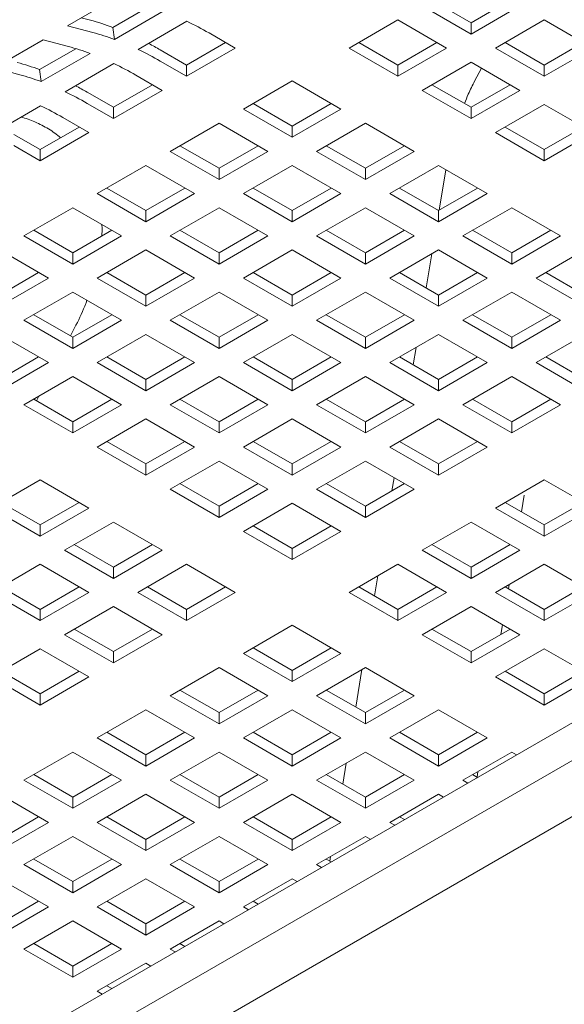
# Model space of a CAD drawing. Units: inches. Extents: x 0.1 to 8.5, y 0.3 to 10.8.
# Drawn here: x 6.5 to 6.7, y 5.7 to 6 of the extents above; entities that cross this region are included whole.
import ezdxf

# ---------------------------------------------------------------- set-up
doc = ezdxf.new("R2010")
doc.units = ezdxf.units.IN
doc.header["$MEASUREMENT"] = 0

msp = doc.modelspace()

# ---------------------------------------------------------------- linework, layer by layer
at = {"color": 7, "linetype": 'Continuous', "lineweight": 0}
for p, q in [((6.542459602972853, 5.960951213151467), (6.529201349365399, 5.953297386260171)), ((6.541493689297507, 5.952846297796418), (6.551347661888317, 5.95853487508832)), ((6.625628661536702, 5.95867659217055), (6.638886915144155, 5.951022765279253)), ((6.628270130226729, 5.96020150824568), (6.638886915144155, 5.954072568770996)), ((6.638886915144155, 5.954072568770996), (6.649503700061581, 5.96020150824568)), ((6.638886915144155, 5.951022765279253), (6.652145168751608, 5.95867659217055)), ((6.541958507641566, 5.949575776141502), (6.555216761249021, 5.957229603032799)), ((6.529201349365399, 5.953297386260171), (6.536101879472652, 5.951448935305007)), ((6.532937194578339, 5.955454026340222), (6.535418341385705, 5.954789434950139)), ((6.561666411340067, 5.954486829361691), (6.548408157732613, 5.946833002470393)), ((6.618999534732975, 5.954849678724902), (6.605741291496302, 5.947195857820529)), ((6.632257788340429, 5.947195851833605), (6.618999534732975, 5.954849678724902)), ((6.638886915144155, 5.951022765279253), (6.638886915144155, 5.954072568770996)), ((6.658774295555335, 5.954849678724902), (6.645516041947881, 5.947195851833605)), ((6.672032538792009, 5.947195857820529), (6.658774295555335, 5.954849678724902)), ((6.541958507641566, 5.949575776141502), (6.541493689297507, 5.952846297796418)), ((6.57480535949839, 5.947195857820529), (6.567661406451115, 5.951319974130437)), ((6.522572222561672, 5.949470472814522), (6.50931396895422, 5.941816645923225)), ((6.529472752668926, 5.947622021859359), (6.522572222561672, 5.949470472814522)), ((6.561547105890936, 5.942591834420973), (6.572163890808363, 5.948720773895659)), ((6.608382760186328, 5.948720773895659), (6.618999545103754, 5.942591834420973)), ((6.618999545103754, 5.942591834420973), (6.629616319650401, 5.948720767908735)), ((6.648157510637909, 5.948720767908735), (6.658774285184556, 5.942591834420973)), ((6.658774285184556, 5.942591834420973), (6.669391070101982, 5.948720773895659)), ((6.521606308886327, 5.941365557459473), (6.531460281477136, 5.947054134751375)), ((6.522071127230386, 5.938095035804557), (6.535329380837839, 5.945748862695854)), ((6.554403152843661, 5.946715950730881), (6.561547105890936, 5.942591834420973)), ((6.561547105890936, 5.939542030929232), (6.57480535949839, 5.947195857820529)), ((6.605741291496302, 5.947195857820529), (6.618999545103754, 5.939542030929232)), ((6.618999545103754, 5.939542030929232), (6.632257788340429, 5.947195851833605)), ((6.645516041947881, 5.947195851833605), (6.658774285184556, 5.939542030929232)), ((6.658774285184556, 5.939542030929232), (6.672032538792009, 5.947195857820529)), ((6.541779030928886, 5.943006089024745), (6.528520777321434, 5.935352262133449)), ((6.554403152843661, 5.94366614723914), (6.561547105890936, 5.939542030929232)), ((6.561547105890936, 5.939542030929232), (6.561547105890936, 5.942591834420973)), ((6.618999545103754, 5.939542030929232), (6.618999545103754, 5.942591834420973)), ((6.638886915144155, 5.943368938387956), (6.625628671907481, 5.935715117483584)), ((6.652145158380829, 5.935715117483584), (6.638886915144155, 5.943368938387956)), ((6.658774285184556, 5.939542030929232), (6.658774285184556, 5.942591834420973)), ((6.50931396895422, 5.941816645923225), (6.516214499061472, 5.939968194968062)), ((6.522071127230386, 5.938095035804557), (6.521606308886327, 5.941365557459473)), ((6.554917979087209, 5.935715117483584), (6.547774026039934, 5.939839233793492)), ((6.641711884409369, 5.941738179198617), (6.639872605896302, 5.938243661469988)), ((6.541659725479755, 5.931111094084028), (6.552276510397182, 5.937240033558713)), ((6.590273325497345, 5.938266391118375), (6.577015071889892, 5.930612564227078)), ((6.603531579104799, 5.930612564227078), (6.590273325497345, 5.938266391118375)), ((6.628270140597509, 5.937240033558713), (6.638886915144155, 5.931111100070951)), ((6.638886915144155, 5.931111100070951), (6.649503689690802, 5.937240033558713)), ((6.534515772432481, 5.935235210393937), (6.541659725479755, 5.931111094084028)), ((6.541659725479755, 5.928061290592288), (6.554917979087209, 5.935715117483584)), ((6.625628671907481, 5.935715117483584), (6.638886915144155, 5.928061296579211)), ((6.638886915144155, 5.928061296579211), (6.652145158380829, 5.935715117483584)), ((6.521891655703096, 5.931525351681262), (6.508633402095643, 5.923871524789965)), ((6.534515772432481, 5.932185406902194), (6.541659725479755, 5.928061290592288)), ((6.579656540579919, 5.932137480302208), (6.590273325497345, 5.926008540827523)), ((6.590273325497345, 5.926008540827523), (6.600890110414772, 5.932137480302208)), ((6.658774285184556, 5.931888204037936), (6.645516041947881, 5.924234383133562)), ((6.67203253879201, 5.924234377146638), (6.658774285184556, 5.931888204037936)), ((6.541659725479755, 5.928061290592288), (6.541659725479755, 5.931111094084028)), ((6.577015071889892, 5.930612564227078), (6.590273325497345, 5.92295873733578)), ((6.590273325497345, 5.92295873733578), (6.603531579104799, 5.930612564227078)), ((6.638886915144155, 5.928061296579211), (6.638886915144155, 5.931111100070951)), ((6.535030603861419, 5.924234380140101), (6.527886650814144, 5.928358496450008)), ((6.570385945086166, 5.926785650781429), (6.557127691478712, 5.919131823890132)), ((6.583644198693618, 5.919131823890132), (6.570385945086166, 5.926785650781429)), ((6.610160705908526, 5.926785650781429), (6.596902452301072, 5.919131823890132)), ((6.623418949145199, 5.919131829877056), (6.610160705908526, 5.926785650781429)), ((6.514628397206691, 5.923754473050453), (6.521772350253966, 5.919630356740545)), ((6.521772350253966, 5.919630356740545), (6.532389129986002, 5.925759293221769)), ((6.521772350253966, 5.916580553248804), (6.535030603861419, 5.924234380140101)), ((6.590273325497345, 5.92295873733578), (6.590273325497345, 5.926008540827523)), ((6.645516041947881, 5.924234383133562), (6.658774295555335, 5.916580556242265)), ((6.648157521008688, 5.925759293221769), (6.658774295555335, 5.919630359734007)), ((6.658774295555335, 5.919630359734007), (6.669391070101982, 5.925759293221769)), ((6.658774295555335, 5.916580556242265), (6.67203253879201, 5.924234377146638)), ((6.514628397206691, 5.92070466955871), (6.521772350253966, 5.916580553248804)), ((6.521772350253966, 5.916580553248804), (6.521772350253966, 5.919630356740545)), ((6.557127691478712, 5.919131823890132), (6.570385945086166, 5.911477996998836)), ((6.559769160168739, 5.920656739965263), (6.570385945086166, 5.914527800490577)), ((6.570385945086166, 5.914527800490577), (6.581002730003592, 5.920656739965263)), ((6.570385945086166, 5.911477996998836), (6.583644198693618, 5.919131823890132)), ((6.596902452301072, 5.919131823890132), (6.610160695537745, 5.91147800298576)), ((6.5995439209911, 5.920656739965263), (6.610160695537745, 5.914527806477501)), ((6.610160695537745, 5.914527806477501), (6.620777480455173, 5.920656745952186)), ((6.610160695537745, 5.91147800298576), (6.623418949145199, 5.919131829877056)), ((6.658774295555335, 5.916580556242265), (6.658774295555335, 5.919630359734007)), ((6.550498569860374, 5.915304913437947), (6.53724031625292, 5.90765108654665)), ((6.563756823467828, 5.90765108654665), (6.550498569860374, 5.915304913437947)), ((6.570385945086166, 5.911477996998836), (6.570385945086166, 5.914527800490577)), ((6.590273325497345, 5.915304910444484), (6.577015071889893, 5.907651083553187)), ((6.60353156873402, 5.907651089540112), (6.590273325497345, 5.915304910444484)), ((6.610160695537745, 5.91147800298576), (6.610160695537745, 5.914527806477501)), ((6.630048075948926, 5.915304916431408), (6.616789822341472, 5.907651089540112)), ((6.64330632955638, 5.907651089540112), (6.630048075948926, 5.915304916431408)), ((6.632038850811171, 5.914155666666296), (6.630188869653501, 5.903128350730316)), ((6.53724031625292, 5.90765108654665), (6.550498569860374, 5.899997259655352)), ((6.539881784942948, 5.90917600262178), (6.550498569860374, 5.903047063147095)), ((6.550498569860374, 5.903047063147095), (6.561115349592411, 5.909175999628318)), ((6.550498569860374, 5.899997259655352), (6.563756823467828, 5.90765108654665)), ((6.577015071889893, 5.907651083553187), (6.590273315126566, 5.899997262648815)), ((6.579656540579919, 5.909175999628318), (6.590273315126566, 5.903047066140556)), ((6.590273315126566, 5.903047066140556), (6.600890100043992, 5.909176005615242)), ((6.590273315126566, 5.899997262648815), (6.60353156873402, 5.907651089540112)), ((6.616789822341472, 5.907651089540112), (6.630048075948926, 5.899997262648815)), ((6.61943130140228, 5.909175999628318), (6.630048075948926, 5.903047066140556)), ((6.630048075948926, 5.903047066140556), (6.640664860866353, 5.909176005615242)), ((6.630048075948926, 5.899997262648815), (6.64330632955638, 5.907651089540112)), ((6.530611189449194, 5.903824173101), (6.517352941027131, 5.896170349203167)), ((6.543869443056647, 5.896170346209704), (6.530611189449194, 5.903824173101)), ((6.550498569860374, 5.899997259655352), (6.550498569860374, 5.903047063147095)), ((6.570385950271555, 5.903824173101), (6.557127696664101, 5.896170346209704)), ((6.583644193508229, 5.896170352196628), (6.570385950271555, 5.903824173101)), ((6.590273315126566, 5.899997262648815), (6.590273315126566, 5.903047066140556)), ((6.610160695537747, 5.903824176094464), (6.596902441930293, 5.896170349203167)), ((6.623418949145199, 5.896170349203167), (6.610160695537747, 5.903824176094464)), ((6.630048075948926, 5.899997262648815), (6.630048075948926, 5.903047066140556)), ((6.649935456360107, 5.903824176094464), (6.636677202752653, 5.896170349203167)), ((6.663193709967561, 5.896170349203167), (6.649935456360107, 5.903824176094464)), ((6.519994409717158, 5.897695265278296), (6.530611194634584, 5.891566325803611)), ((6.530611194634584, 5.891566325803611), (6.541227974366621, 5.897695262284834)), ((6.559769165354128, 5.897695262284834), (6.570385939900775, 5.891566328797072)), ((6.570385939900775, 5.891566328797072), (6.581002719632813, 5.897695265278296)), ((6.5995439209911, 5.897695259291372), (6.610160695537747, 5.891566325803612)), ((6.610160695537747, 5.891566325803612), (6.620777480455173, 5.897695265278296)), ((6.63931868181346, 5.897695259291372), (6.649935456360107, 5.891566325803612)), ((6.649935456360107, 5.891566325803612), (6.660552241277533, 5.897695265278296)), ((6.517352941027131, 5.896170349203167), (6.530611194634584, 5.888516522311869)), ((6.530611194634584, 5.888516522311869), (6.543869443056647, 5.896170346209704)), ((6.557127696664101, 5.896170346209704), (6.570385939900775, 5.888516525305332)), ((6.570385939900775, 5.888516525305332), (6.583644193508229, 5.896170352196628)), ((6.596902441930293, 5.896170349203167), (6.610160695537747, 5.888516522311869)), ((6.610160695537747, 5.888516522311869), (6.623418949145199, 5.896170349203167)), ((6.636677202752653, 5.896170349203167), (6.649935456360107, 5.888516522311869)), ((6.649935456360107, 5.888516522311869), (6.663193709967561, 5.896170349203167)), ((6.523982067830858, 5.884689608866221), (6.510723814223404, 5.892343435757518)), ((6.530611194634584, 5.888516522311869), (6.530611194634584, 5.891566325803611)), ((6.550498569860374, 5.892343432764056), (6.537240321438311, 5.884689608866221)), ((6.563756813097048, 5.884689611859684), (6.550498569860374, 5.892343432764056)), ((6.570385939900775, 5.888516525305332), (6.570385939900775, 5.891566328797072)), ((6.590273320311955, 5.89234343875098), (6.577015066704502, 5.884689611859684)), ((6.603531573919409, 5.884689611859684), (6.590273320311955, 5.89234343875098)), ((6.610160695537747, 5.888516522311869), (6.610160695537747, 5.891566325803612)), ((6.630048075948926, 5.892343435757518), (6.616789822341472, 5.884689608866221)), ((6.64330632955638, 5.884689608866221), (6.630048075948926, 5.892343435757518)), ((6.649935456360107, 5.888516522311869), (6.649935456360107, 5.891566325803612)), ((6.669822836771288, 5.892343435757518), (6.656564583163834, 5.884689608866221)), ((6.628200625261494, 5.891276967520143), (6.626651998218989, 5.882046060758409)), ((6.510723814223404, 5.880085585466666), (6.52134059395544, 5.886214521947888)), ((6.539881790128338, 5.886214524941352), (6.550498564674985, 5.880085591453589)), ((6.550498564674985, 5.880085591453589), (6.561115344407021, 5.886214527934813)), ((6.579656545765308, 5.88621452194789), (6.590273320311955, 5.880085588460128)), ((6.590273320311955, 5.880085588460128), (6.600890100043992, 5.886214524941352)), ((6.61943130140228, 5.886214518954428), (6.630048075948926, 5.880085585466666)), ((6.630048075948926, 5.880085585466666), (6.640664860866353, 5.886214524941352)), ((6.659206057039251, 5.88621452194789), (6.669822836771288, 5.880085585466666)), ((6.510723814223404, 5.877035781974924), (6.523982067830858, 5.884689608866221)), ((6.537240321438311, 5.884689608866221), (6.550498564674985, 5.877035787961848)), ((6.550498564674985, 5.877035787961848), (6.563756813097048, 5.884689611859684)), ((6.577015066704502, 5.884689611859684), (6.590273320311955, 5.877035784968386)), ((6.590273320311955, 5.877035784968386), (6.603531573919409, 5.884689611859684)), ((6.616789822341472, 5.884689608866221), (6.630048075948926, 5.877035781974924)), ((6.630048075948926, 5.877035781974924), (6.64330632955638, 5.884689608866221)), ((6.656564583163834, 5.884689608866221), (6.669822831585897, 5.877035784968386)), ((6.530611194634584, 5.880862695420572), (6.517352941027131, 5.873208868529276)), ((6.543869437871258, 5.8732088745162), (6.530611194634584, 5.880862695420572)), ((6.570385939900775, 5.880862698414036), (6.557127691478712, 5.8732088745162)), ((6.583644193508229, 5.873208871522738), (6.570385939900775, 5.880862698414036)), ((6.610160700723136, 5.880862698414036), (6.596902447115682, 5.873208871522738)), ((6.62341895433059, 5.873208871522738), (6.610160700723136, 5.880862698414036)), ((6.649935456360107, 5.880862695420572), (6.636677202752653, 5.873208868529276)), ((6.663193704782171, 5.873208871522738), (6.649935456360107, 5.880862695420572)), ((6.550498564674985, 5.877035787961848), (6.550498564674985, 5.880085591453589)), ((6.590273320311955, 5.877035784968386), (6.590273320311955, 5.880085588460128)), ((6.630048075948926, 5.877035781974924), (6.630048075948926, 5.880085585466666)), ((6.517352941027131, 5.873208868529276), (6.530611184263805, 5.865555047624904)), ((6.519994409717158, 5.874733784604406), (6.530611184263805, 5.868604851116644)), ((6.530611184263805, 5.868604851116644), (6.541227963995841, 5.874733787597868)), ((6.530611184263805, 5.865555047624904), (6.543869437871258, 5.8732088745162)), ((6.557127691478712, 5.8732088745162), (6.570385945086166, 5.865555047624904)), ((6.559769170539519, 5.874733784604406), (6.570385945086166, 5.868604851116644)), ((6.570385945086166, 5.868604851116644), (6.581002724818202, 5.874733787597868)), ((6.570385945086166, 5.865555047624904), (6.583644193508229, 5.873208871522738)), ((6.596902447115682, 5.873208871522738), (6.610160700723136, 5.865555044631441)), ((6.599543926176489, 5.874733781610944), (6.610160700723136, 5.868604848123182)), ((6.610160700723136, 5.868604848123182), (6.620777480455173, 5.874733784604406)), ((6.610160700723136, 5.865555044631441), (6.62341895433059, 5.873208871522738)), ((6.636677202752653, 5.873208868529276), (6.649935451174717, 5.865555044631441)), ((6.63931867662807, 5.874733781610944), (6.649935456360107, 5.86860484512972)), ((6.649935451174717, 5.865555044631441), (6.663193704782171, 5.873208871522738)), ((6.649935456360107, 5.86860484512972), (6.660552241277533, 5.874733784604406)), ((6.523982058756426, 5.86172813492762), (6.510723815519751, 5.869381955831994)), ((6.530022321024314, 5.868944756609311), (6.530027133066073, 5.868953858663948)), ((6.530611184263805, 5.865555047624904), (6.530611184263805, 5.868604851116644)), ((6.550498564674985, 5.869381961070552), (6.537240311067531, 5.861728134179254)), ((6.563756818282439, 5.861728134179254), (6.550498564674985, 5.869381961070552)), ((6.570385945086166, 5.865555047624904), (6.570385945086166, 5.868604851116644)), ((6.590273320311955, 5.869381958077089), (6.577015071889893, 5.861728134179254)), ((6.603531573919409, 5.861728131185793), (6.590273320311955, 5.869381958077089)), ((6.610160700723136, 5.865555044631441), (6.610160700723136, 5.868604848123182)), ((6.630048081134317, 5.869381958077089), (6.616789827526863, 5.861728131185793)), ((6.64330632955638, 5.861728134179254), (6.630048081134317, 5.869381958077089)), ((6.649935451174717, 5.865555044631441), (6.649935456360107, 5.86860484512972)), ((6.669822831585897, 5.869381958077089), (6.656564577978444, 5.861728131185793)), ((6.317353705092745, 5.562308611320346), (6.843264362383204, 5.86591037142896)), ((6.623935413971934, 5.865853204678979), (6.623140016655647, 5.861112057386205)), ((6.510723806445319, 5.85712411227643), (6.521340584881008, 5.863253048009287)), ((6.539881790128338, 5.86325304426746), (6.550498564674985, 5.8571241107797)), ((6.550498564674985, 5.8571241107797), (6.561115344407021, 5.863253047260923)), ((6.579656550950699, 5.86325304426746), (6.590273325497345, 5.8571241107797)), ((6.590273325497345, 5.8571241107797), (6.600890105229382, 5.863253047260923)), ((6.61943130140228, 5.863253044267461), (6.630048081134317, 5.857124107786237)), ((6.630048081134317, 5.857124107786237), (6.640664860866353, 5.863253044267461)), ((6.65920605185386, 5.863253044267461), (6.669822831585898, 5.857124107786237)), ((6.510723806445319, 5.854074308784689), (6.523982058756426, 5.86172813492762)), ((6.537240311067531, 5.861728134179254), (6.550498564674985, 5.854074307287958)), ((6.550498564674985, 5.854074307287958), (6.563756818282439, 5.861728134179254)), ((6.577015071889893, 5.861728134179254), (6.590273325497345, 5.854074307287958)), ((6.590273325497345, 5.854074307287958), (6.603531573919409, 5.861728131185793)), ((6.616789827526863, 5.861728131185793), (6.630048075948926, 5.854074307287958)), ((6.630048075948926, 5.854074307287958), (6.64330632955638, 5.861728134179254)), ((6.656564577978444, 5.861728131185793), (6.669822831585898, 5.854074304294496)), ((6.530611185560153, 5.857901221481971), (6.517352933249046, 5.85024739533904)), ((6.543869439167605, 5.850247394590675), (6.530611185560153, 5.857901221481971)), ((6.550498564674985, 5.854074307287958), (6.550498564674985, 5.8571241107797)), ((6.570385945086166, 5.857901220733606), (6.557127691478712, 5.850247393842309)), ((6.583644198693619, 5.850247393842309), (6.570385945086166, 5.857901220733606)), ((6.590273325497345, 5.854074307287958), (6.590273325497345, 5.8571241107797)), ((6.610160700723136, 5.857901217740144), (6.596902452301072, 5.850247393842309)), ((6.623418949145199, 5.850247393842309), (6.610160700723136, 5.857901217740144)), ((6.630048075948926, 5.854074307287958), (6.630048081134317, 5.857124107786237)), ((6.649935456360107, 5.857901220733606), (6.636677202752653, 5.850247393842309)), ((6.663193709967561, 5.850247393842309), (6.649935456360107, 5.857901220733606)), ((6.317353705092745, 5.552101834079922), (6.843264362383204, 5.855703594188537)), ((6.519994412309853, 5.851772305427247), (6.5306111868565, 5.845643371939485)), ((6.52075320855205, 5.851334176025853), (6.521415610990064, 5.8525927025419)), ((6.5306111868565, 5.845643371939485), (6.541227965292189, 5.851772307672343)), ((6.559769170539519, 5.851772303930516), (6.570385945086166, 5.845643370442754)), ((6.570385945086166, 5.845643370442754), (6.581002724818202, 5.851772306923977)), ((6.599543926176489, 5.851772306923977), (6.610160705908526, 5.845643370442754)), ((6.610160705908526, 5.845643370442754), (6.620777485640562, 5.851772306923977)), ((6.63931867662807, 5.851772306923977), (6.649935456360107, 5.845643370442754)), ((6.649935456360107, 5.845643370442754), (6.660552236092143, 5.851772306923977)), ((6.517352933249046, 5.85024739533904), (6.5306111868565, 5.842593568447744)), ((6.5306111868565, 5.842593568447744), (6.543869439167605, 5.850247394590675)), ((6.557127691478712, 5.850247393842309), (6.570385945086166, 5.842593566951012)), ((6.570385945086166, 5.842593566951012), (6.583644198693619, 5.850247393842309)), ((6.596902452301072, 5.850247393842309), (6.610160700723136, 5.842593569944475)), ((6.610160700723136, 5.842593569944475), (6.623418949145199, 5.850247393842309)), ((6.636677202752653, 5.850247393842309), (6.649935456360107, 5.842593566951012)), ((6.649935456360107, 5.842593566951012), (6.663193709967561, 5.850247393842309)), ((6.550498565971332, 5.846420481145026), (6.537240313660226, 5.838766655002096)), ((6.563756819578786, 5.83876665425373), (6.550498565971332, 5.846420481145026)), ((6.590273325497346, 5.846420480396661), (6.577015071889893, 5.838766653505364)), ((6.603531573919409, 5.838766656498826), (6.590273325497346, 5.846420480396661)), ((6.630048075948926, 5.846420480396661), (6.616789827526863, 5.838766656498826)), ((6.64330632955638, 5.838766653505364), (6.630048075948926, 5.846420480396661)), ((6.5306111868565, 5.842593568447744), (6.5306111868565, 5.845643371939485)), ((6.570385945086166, 5.842593566951012), (6.570385945086166, 5.845643370442754)), ((6.610160700723136, 5.842593569944475), (6.610160705908526, 5.845643370442754)), ((6.649935456360107, 5.842593566951012), (6.649935456360107, 5.845643370442754)), ((6.537240313660226, 5.838766655002096), (6.55049856726768, 5.831112828110798)), ((6.539881792721033, 5.840291565090302), (6.55049856726768, 5.83416263160254)), ((6.55049856726768, 5.83416263160254), (6.56111534570337, 5.840291567335398)), ((6.55049856726768, 5.831112828110798), (6.563756819578786, 5.83876665425373)), ((6.577015071889893, 5.838766653505364), (6.590273320311955, 5.831112829607529)), ((6.579656545765308, 5.840291566587032), (6.590273325497346, 5.834162630105809)), ((6.590273320311955, 5.831112829607529), (6.603531573919409, 5.838766656498826)), ((6.590273325497346, 5.834162630105809), (6.600890105229382, 5.840291566587032)), ((6.616789827526863, 5.838766656498826), (6.630048081134317, 5.831112829607529)), ((6.619431301402281, 5.840291569580495), (6.630048081134317, 5.834162633099271)), ((6.619670244165492, 5.840429441837815), (6.619628035092304, 5.840177958207655)), ((6.630048081134317, 5.834162633099271), (6.640664860866353, 5.840291569580495)), ((6.630048081134317, 5.831112829607529), (6.64330632955638, 5.838766653505364)), ((6.55049856726768, 5.831112828110798), (6.55049856726768, 5.83416263160254)), ((6.570385946382513, 5.834939740808082), (6.557127694071407, 5.82728591466515)), ((6.583644194804577, 5.827285916910247), (6.570385946382513, 5.834939740808082)), ((6.590273320311955, 5.831112829607529), (6.590273325497346, 5.834162630105809)), ((6.610160700723136, 5.834939743053178), (6.596902447115682, 5.827285916161881)), ((6.62341895433059, 5.827285916161881), (6.610160700723136, 5.834939743053178)), ((6.630048081134317, 5.831112829607529), (6.630048081134317, 5.834162633099271)), ((6.521772352846661, 5.829837191293403), (6.508514100535554, 5.822183365150472)), ((6.535030606454114, 5.822183364402107), (6.521772352846661, 5.829837191293403)), ((6.617990903816238, 5.830419473538635), (6.61739325652638, 5.826857146039327)), ((6.658774290369946, 5.829837189796672), (6.645516041947882, 5.822183365898837)), ((6.6720325439774, 5.822183362905375), (6.658774290369946, 5.829837189796672)), ((6.557127694071407, 5.82728591466515), (6.57038594249347, 5.819632090767315)), ((6.559769167946824, 5.828810827746818), (6.570385947678861, 5.822681891265596)), ((6.57038594249347, 5.819632090767315), (6.583644194804577, 5.827285916910247)), ((6.570385947678861, 5.822681891265596), (6.581002726114549, 5.828810826998454)), ((6.596902447115682, 5.827285916161881), (6.610160700723136, 5.819632089270584)), ((6.5995439209911, 5.828810829243549), (6.610160700723136, 5.822681892762326)), ((6.610160700723136, 5.822681892762326), (6.620777480455173, 5.828810829243549)), ((6.610160700723136, 5.819632089270584), (6.62341895433059, 5.827285916161881)), ((6.653345036845155, 5.82567184991935), (6.652587928447347, 5.821150653340296)), ((6.508514100535554, 5.822183365150472), (6.521772354143008, 5.814529538259174)), ((6.511155579596361, 5.823708275238678), (6.521772354143008, 5.817579341750917)), ((6.521772354143008, 5.817579341750917), (6.532389133226871, 5.823708277857958)), ((6.521772354143008, 5.814529538259174), (6.535030606454114, 5.822183364402107)), ((6.57038594249347, 5.819632090767315), (6.570385947678861, 5.822681891265596)), ((6.590273321608303, 5.823459003464598), (6.577015069297197, 5.815805177321667)), ((6.603531575215756, 5.815805176573302), (6.590273321608303, 5.823459003464598)), ((6.610160700723136, 5.819632089270584), (6.610160700723136, 5.822681892762326)), ((6.645516041947882, 5.822183365898837), (6.658774295555336, 5.81452953900754)), ((6.648157515823299, 5.823708278980506), (6.658774295555336, 5.817579342499282)), ((6.658774295555336, 5.817579342499282), (6.669391075287373, 5.823708278980506)), ((6.658774295555336, 5.81452953900754), (6.6720325439774, 5.822183362905375)), ((6.521772354143008, 5.814529538259174), (6.521772354143008, 5.817579341750917)), ((6.541659733257841, 5.818356450956458), (6.528401480946735, 5.810702624813526)), ((6.554917981679904, 5.810702627058624), (6.541659733257841, 5.818356450956458)), ((6.579656543172614, 5.817330090403336), (6.590273322904651, 5.811201153922111)), ((6.590273322904651, 5.811201153922111), (6.60089010134034, 5.81733008965497)), ((6.638886915144155, 5.818356452453188), (6.625628661536702, 5.810702625561892)), ((6.652145168751609, 5.810702625561892), (6.638886915144155, 5.818356452453188)), ((6.658774295555336, 5.81452953900754), (6.658774295555336, 5.817579342499282)), ((6.577015069297197, 5.815805177321667), (6.590273322904651, 5.80815135043037)), ((6.590273322904651, 5.80815135043037), (6.603531575215756, 5.815805176573302)), ((6.531042954822152, 5.812227537895194), (6.541659734554188, 5.806098601413971)), ((6.541659734554188, 5.806098601413971), (6.552276513638051, 5.812227537521013)), ((6.590273322904651, 5.80815135043037), (6.590273322904651, 5.811201153922111)), ((6.628270135412119, 5.81222753864356), (6.638886915144155, 5.806098602162336)), ((6.638886915144155, 5.806098602162336), (6.649503694876192, 5.81222753864356)), ((6.528401480946735, 5.810702624813526), (6.541659729368799, 5.803048800915692)), ((6.541659729368799, 5.803048800915692), (6.554917981679904, 5.810702627058624)), ((6.625628661536702, 5.810702625561892), (6.638886915144155, 5.803048798670596)), ((6.638886915144155, 5.803048798670596), (6.652145168751609, 5.810702625561892)), ((6.521772355439356, 5.806875712116244), (6.508514101831902, 5.799221885224947)), ((6.535030603861419, 5.799221888218408), (6.521772355439356, 5.806875712116244)), ((6.541659729368799, 5.803048800915692), (6.541659734554188, 5.806098601413971)), ((6.561547108483631, 5.806875713612974), (6.548288856172526, 5.799221887470043)), ((6.574805362091085, 5.799221886721678), (6.561547108483631, 5.806875713612974)), ((6.618999536029322, 5.80687571286461), (6.605741283718217, 5.799221886721678)), ((6.632257789636776, 5.799221885973313), (6.618999536029322, 5.80687571286461)), ((6.638886915144155, 5.803048798670596), (6.638886915144155, 5.806098602162336)), ((6.658774294258988, 5.80687571286461), (6.645516040651534, 5.799221885973313)), ((6.672032545921922, 5.79922188709586), (6.658774294258988, 5.80687571286461)), ((6.613509378804671, 5.803706364571116), (6.612604051224058, 5.798309867630747)), ((6.511155575707319, 5.800746798306616), (6.521772355439356, 5.794617861825392)), ((6.521772355439356, 5.794617861825392), (6.532389135171393, 5.800746798306616)), ((6.550930330047942, 5.800746800551712), (6.561547109779978, 5.794617864070488)), ((6.561547109779978, 5.794617864070488), (6.572163888863841, 5.800746800177528)), ((6.608382757593634, 5.800746799803346), (6.618999537325671, 5.794617863322122)), ((6.618999537325671, 5.794617863322122), (6.62961631576136, 5.800746799054981)), ((6.648157513230605, 5.800746799803346), (6.658774292314468, 5.794617863696306)), ((6.649279649737954, 5.801394546918966), (6.649081816745288, 5.800213164223937)), ((6.658774292314468, 5.794617863696306), (6.669391072046504, 5.80074680017753)), ((6.508514101831902, 5.799221885224947), (6.521772350253966, 5.791568061327112)), ((6.521772350253966, 5.791568061327112), (6.535030603861419, 5.799221888218408)), ((6.548288856172526, 5.799221887470043), (6.561547109779978, 5.791568060578746)), ((6.561547109779978, 5.791568060578746), (6.574805362091085, 5.799221886721678)), ((6.605741283718217, 5.799221886721678), (6.618999537325671, 5.791568059830381)), ((6.618999537325671, 5.791568059830381), (6.632257789636776, 5.799221885973313)), ((6.645516040651534, 5.799221885973313), (6.658774292314468, 5.791568060204564)), ((6.658774292314468, 5.791568060204564), (6.672032545921922, 5.79922188709586)), ((6.541659730665146, 5.79539497477276), (6.528401477057693, 5.787741147881464)), ((6.5549179842726, 5.787741147881464), (6.541659730665146, 5.79539497477276)), ((6.638886915144155, 5.795394973276029), (6.625628662833049, 5.787741147133098)), ((6.652145166807088, 5.787741147507282), (6.638886915144155, 5.795394973276029)), ((6.521772350253966, 5.791568061327112), (6.521772355439356, 5.794617861825392)), ((6.561547109779978, 5.791568060578746), (6.561547109779978, 5.794617864070488)), ((6.618999537325671, 5.791568059830381), (6.618999537325671, 5.794617863322122)), ((6.658774292314468, 5.791568060204564), (6.658774292314468, 5.794617863696306)), ((6.590273322904651, 5.790292423012986), (6.577015070593546, 5.782638596870054)), ((6.603531576512105, 5.782638596121688), (6.590273322904651, 5.790292423012986)), ((6.647447423355051, 5.790453098384273), (6.647007328949685, 5.787824921288431)), ((6.528401477057693, 5.787741147881464), (6.541659730665146, 5.780087320990166)), ((6.531042950933109, 5.789266060963132), (6.541659730665146, 5.783137124481908)), ((6.541659730665146, 5.783137124481908), (6.552276510397182, 5.789266060963132)), ((6.541659730665146, 5.780087320990166), (6.5549179842726, 5.787741147881464)), ((6.625628662833049, 5.787741147133098), (6.638886914495982, 5.78008732136435)), ((6.628270135412119, 5.789266060963132), (6.638886914495982, 5.783137124856091)), ((6.638886914495982, 5.783137124856091), (6.649503692931671, 5.789266060588949)), ((6.638886914495982, 5.78008732136435), (6.652145166807088, 5.787741147507282)), ((6.521772350253966, 5.783914234435815), (6.508514101831902, 5.77626041053798)), ((6.535030603861419, 5.776260407544518), (6.521772350253966, 5.783914234435815)), ((6.541659730665146, 5.780087320990166), (6.541659730665146, 5.783137124481908)), ((6.577015070593546, 5.782638596870054), (6.590273324200998, 5.774984769978757)), ((6.579656544468961, 5.784163509951723), (6.590273324200998, 5.778034573470499)), ((6.590273324200998, 5.778034573470499), (6.600890103284861, 5.784163509577539)), ((6.590273324200998, 5.774984769978757), (6.603531576512105, 5.782638596121688)), ((6.638886914495982, 5.78008732136435), (6.638886914495982, 5.783137124856091)), ((6.658774292962641, 5.783914234435816), (6.645516040651535, 5.776260408292884)), ((6.672032545273748, 5.776260408292884), (6.658774292962641, 5.783914234435816)), ((6.508514101831902, 5.77626041053798), (6.521772355439356, 5.768606583646684)), ((6.51115557570732, 5.777785323619648), (6.521772355439356, 5.771656387138425)), ((6.521772355439356, 5.771656387138425), (6.532389129986003, 5.777785320626187)), ((6.521772355439356, 5.768606583646684), (6.535030603861419, 5.776260407544518)), ((6.570385945086166, 5.778811684172771), (6.557127691478712, 5.771157857281475)), ((6.583644198693619, 5.771157857281475), (6.570385945086166, 5.778811684172771)), ((6.590273324200998, 5.774984769978757), (6.590273324200998, 5.778034573470499)), ((6.610160702019483, 5.778811683424406), (6.596902449708378, 5.771157857281475)), ((6.609244188256669, 5.778282589756105), (6.607531163615102, 5.768071832153034)), ((6.623418953682417, 5.771157857655658), (6.610160702019483, 5.778811683424406)), ((6.645516040651535, 5.776260408292884), (6.658774292962641, 5.768606582149952)), ((6.648157513878778, 5.777785321748734), (6.658774292962641, 5.771656385641694)), ((6.658774292962641, 5.771656385641694), (6.66939107139833, 5.777785321374552)), ((6.658774292962641, 5.768606582149952), (6.672032545273748, 5.776260408292884)), ((6.521772355439356, 5.768606583646684), (6.521772355439356, 5.771656387138425)), ((6.557127691478712, 5.771157857281475), (6.570385945086166, 5.763504030390177)), ((6.559769165354129, 5.772682770363143), (6.570385945086166, 5.766553833881919)), ((6.570385945086166, 5.766553833881919), (6.581002724818202, 5.772682770363143)), ((6.570385945086166, 5.763504030390177), (6.583644198693619, 5.771157857281475)), ((6.596902449708378, 5.771157857281475), (6.61016070137131, 5.763504031512726)), ((6.599543922287447, 5.772682771111509), (6.61016070137131, 5.766553835004467)), ((6.61016070137131, 5.766553835004467), (6.620777480455173, 5.772682771111509)), ((6.61016070137131, 5.763504031512726), (6.623418953682417, 5.771157857655658)), ((6.658774292962641, 5.768606582149952), (6.658774292962641, 5.771656385641694)), ((6.550498564674985, 5.767330943835827), (6.537240316252922, 5.759677119937991)), ((6.563756818282439, 5.759677116944529), (6.550498564674985, 5.767330943835827)), ((6.570385945086166, 5.763504030390177), (6.570385945086166, 5.766553833881919)), ((6.590273324200998, 5.767330944584191), (6.577015070593546, 5.759677117692894)), ((6.603531575863931, 5.759677118815443), (6.590273324200998, 5.767330944584191)), ((6.61016070137131, 5.763504031512726), (6.61016070137131, 5.766553835004467)), ((6.63004807983797, 5.767330944584192), (6.616789827526863, 5.75967711844126)), ((6.643306332149075, 5.75967711844126), (6.63004807983797, 5.767330944584192)), ((6.539881790128338, 5.76120203301966), (6.550498569860376, 5.755073096538436)), ((6.550498569860376, 5.755073096538436), (6.561115344407021, 5.761202030026197)), ((6.579656543172614, 5.761202031522928), (6.590273322256477, 5.755073095415888)), ((6.590273322256477, 5.755073095415888), (6.600890101988513, 5.761202031897111)), ((6.619431300754107, 5.761202031897111), (6.63004807983797, 5.75507309579007)), ((6.63004807983797, 5.75507309579007), (6.640664858921832, 5.761202031897111)), ((6.537240316252922, 5.759677119937991), (6.550498569860376, 5.752023293046695)), ((6.550498569860376, 5.752023293046695), (6.563756818282439, 5.759677116944529)), ((6.577015070593546, 5.759677117692894), (6.590273322256477, 5.752023291924147)), ((6.590273322256477, 5.752023291924147), (6.603531575863931, 5.759677118815443)), ((6.616789827526863, 5.75967711844126), (6.63004807983797, 5.752023292298329)), ((6.63004807983797, 5.752023292298329), (6.643306332149075, 5.75967711844126)), ((6.530611189449195, 5.755850206492343), (6.517352935841741, 5.748196379601047)), ((6.543869443056649, 5.748196379601047), (6.530611189449195, 5.755850206492343)), ((6.550498569860376, 5.752023293046695), (6.550498569860376, 5.755073096538436)), ((6.570385943789819, 5.755850204247246), (6.557127695367754, 5.748196380349412)), ((6.58364419545275, 5.748196378478498), (6.570385943789819, 5.755850204247246)), ((6.590273322256477, 5.752023291924147), (6.590273322256477, 5.755073095415888)), ((6.610160702019485, 5.755850205743977), (6.59690244841203, 5.748196378852681)), ((6.62341895433059, 5.748196379601047), (6.610160702019485, 5.755850205743977)), ((6.63004807983797, 5.752023292298329), (6.63004807983797, 5.75507309579007)), ((6.649935458952802, 5.755850204995612), (6.636677206641696, 5.748196378852681)), ((6.651274684397937, 5.755077086602423), (6.649935458952802, 5.755850204995612)), ((6.604978997708668, 5.752858838888788), (6.604019182051759, 5.747137732974482)), ((6.688565633122559, 5.751135004375318), (6.49411127453532, 5.638878892601429)), ((6.519994409717158, 5.749721292682715), (6.530611189449195, 5.743592356201491)), ((6.530611189449195, 5.743592356201491), (6.541227969181231, 5.749721292682715)), ((6.559769167946824, 5.749721294179446), (6.570385947030688, 5.743592358072404)), ((6.570385947030688, 5.743592358072404), (6.581002721577333, 5.749721291560166)), ((6.599543921639273, 5.749721292308532), (6.610160700723136, 5.743592356201491)), ((6.610160700723136, 5.743592356201491), (6.620777480455173, 5.749721292682715)), ((6.639318677924418, 5.74972129343108), (6.640657905962248, 5.748948173541161)), ((6.640766587843974, 5.750557115205498), (6.640511321473587, 5.749032752369486)), ((6.517352935841741, 5.748196379601047), (6.530611189449195, 5.740542552709749)), ((6.530611189449195, 5.740542552709749), (6.543869443056649, 5.748196379601047)), ((6.557127695367754, 5.748196380349412), (6.570385947030688, 5.740542554580663)), ((6.570385947030688, 5.740542554580663), (6.58364419545275, 5.748196378478498)), ((6.59690244841203, 5.748196378852681), (6.610160700723136, 5.740542552709749)), ((6.610160700723136, 5.740542552709749), (6.62341895433059, 5.748196379601047)), ((6.636677206641696, 5.748196378852681), (6.638016432086832, 5.747423260459492)), ((6.523982067830858, 5.736715642257563), (6.510723814223404, 5.74436946914886)), ((6.550498568564027, 5.744369466903763), (6.537240314956574, 5.736715640012466)), ((6.563756820226961, 5.736715641135015), (6.550498568564027, 5.744369466903763)), ((6.590273321608303, 5.744369465407033), (6.57701507318624, 5.736715641509198)), ((6.603531573919409, 5.736715639264101), (6.590273321608303, 5.744369465407033)), ((6.630048081134317, 5.744369466155399), (6.616789827526863, 5.736715639264101)), ((6.631387306579452, 5.743596347762209), (6.630048081134317, 5.744369466155399)), ((6.530611189449195, 5.740542552709749), (6.530611189449195, 5.743592356201491)), ((6.570385947030688, 5.740542554580663), (6.570385947030688, 5.743592358072404)), ((6.610160700723136, 5.740542552709749), (6.610160700723136, 5.743592356201491)), ((6.510723814223404, 5.732111618858007), (6.521340588770051, 5.738240552345768)), ((6.510723814223404, 5.729061815366266), (6.523982067830858, 5.736715642257563)), ((6.537240314956574, 5.736715640012466), (6.550498566619507, 5.729061814243718)), ((6.539881787535644, 5.7382405538425), (6.550498566619507, 5.73211161773546)), ((6.550498566619507, 5.73211161773546), (6.561115346351543, 5.738240554216683)), ((6.550498566619507, 5.729061814243718), (6.563756820226961, 5.736715641135015)), ((6.57701507318624, 5.736715641509198), (6.590273325497346, 5.729061815366266)), ((6.579656546413483, 5.738240554965048), (6.590273325497346, 5.732111618858007)), ((6.590273325497346, 5.732111618858007), (6.600890100043993, 5.738240552345768)), ((6.590273325497346, 5.729061815366266), (6.603531573919409, 5.736715639264101)), ((6.616789827526863, 5.736715639264101), (6.618129052971999, 5.735942520870912)), ((6.619431298809585, 5.7382405538425), (6.620770526847415, 5.737467433952581)), ((6.530611193338237, 5.73288872956028), (6.517352939730784, 5.725234902668983)), ((6.543869445001169, 5.725234903791532), (6.530611193338237, 5.73288872956028)), ((6.550498566619507, 5.729061814243718), (6.550498566619507, 5.73211161773546)), ((6.570385946382513, 5.732888728063549), (6.55712769277506, 5.725234901172253)), ((6.583644198693619, 5.725234901920618), (6.570385946382513, 5.732888728063549)), ((6.590273325497346, 5.729061815366266), (6.590273325497346, 5.732111618858007)), ((6.610160700723136, 5.732888725818452), (6.596902452301073, 5.725234901920618)), ((6.611499926168272, 5.732115607425263), (6.610160700723136, 5.732888725818452)), ((6.519994412309853, 5.726759816499016), (6.530611191393715, 5.720630880391976)), ((6.530611191393715, 5.720630880391976), (6.541227965940362, 5.726759813879738)), ((6.559769166002303, 5.726759814628104), (6.570385945086166, 5.720630878521062)), ((6.570385945086166, 5.720630878521062), (6.581002724818202, 5.726759815002286)), ((6.599543923583795, 5.726759816499016), (6.600883151621625, 5.725986696609097)), ((6.600713807160668, 5.727435159880126), (6.600507200488415, 5.72620372960228)), ((6.517352939730784, 5.725234902668983), (6.530611191393715, 5.717581076900235)), ((6.530611191393715, 5.717581076900235), (6.543869445001169, 5.725234903791532)), ((6.55712769277506, 5.725234901172253), (6.570385945086166, 5.717581075029321)), ((6.570385945086166, 5.717581075029321), (6.583644198693619, 5.725234901920618)), ((6.596902452301073, 5.725234901920618), (6.598241677746208, 5.724461783527429)), ((6.52398206458999, 5.713754163454587), (6.510723812927057, 5.721407989223334)), ((6.530611191393715, 5.717581076900235), (6.530611191393715, 5.720630880391976)), ((6.550498571156723, 5.721407990720066), (6.537240317549269, 5.71375416382877)), ((6.56375682346783, 5.713754164577134), (6.550498571156723, 5.721407990720066)), ((6.570385945086166, 5.717581075029321), (6.570385945086166, 5.720630878521062)), ((6.590273325497346, 5.72140798847497), (6.577015071889893, 5.713754161583672)), ((6.591612550942481, 5.72063487008178), (6.590273325497346, 5.72140798847497)), ((6.510723810982536, 5.709150140055031), (6.521340585529183, 5.715279073542793)), ((6.539881790776513, 5.71527907728462), (6.550498569860376, 5.709150141177578)), ((6.550498569860376, 5.709150141177578), (6.561115344407022, 5.71527907466534)), ((6.579656543172614, 5.715279076162072), (6.580995771210445, 5.714505956272151)), ((6.510723810982536, 5.70610033656329), (6.52398206458999, 5.713754163454587)), ((6.537240317549269, 5.71375416382877), (6.550498569860376, 5.706100337685838)), ((6.550498569860376, 5.706100337685838), (6.56375682346783, 5.713754164577134)), ((6.577015071889893, 5.713754161583672), (6.578354297335029, 5.712981043190483)), ((6.530611190745542, 5.70992725038312), (6.51735293713809, 5.702273423491824)), ((6.543869443056649, 5.702273424240189), (6.530611190745542, 5.70992725038312)), ((6.570385950271555, 5.709927251131486), (6.557127696664103, 5.70227342424019)), ((6.571725175716691, 5.709154132738297), (6.570385950271555, 5.709927251131486)), ((6.550498569860376, 5.706100337685838), (6.550498569860376, 5.709150141177578)), ((6.51735293713809, 5.702273423491824), (6.530611189449195, 5.694619597348892)), ((6.519994410365332, 5.703798336947674), (6.530611189449195, 5.697669400840634)), ((6.530611189449195, 5.697669400840634), (6.541227963995841, 5.703798334328396)), ((6.530611189449195, 5.694619597348892), (6.543869443056649, 5.702273424240189)), ((6.557127696664103, 5.70227342424019), (6.558466922109237, 5.701500305847)), ((6.559769167946825, 5.703798338818588), (6.561108395984655, 5.703025218928668)), ((6.530611189449195, 5.694619597348892), (6.530611189449195, 5.697669400840634)), ((6.550498569860376, 5.698446510794541), (6.537240316252922, 5.690792683903244)), ((6.55183779530551, 5.697673392401352), (6.550498569860376, 5.698446510794541)), ((6.537240316252922, 5.690792683903244), (6.538579541698057, 5.690019565510055)), ((6.539881787535644, 5.692317598481644), (6.541221015573474, 5.691544478591723))]:
    msp.add_line(p, q, dxfattribs=at)
for centre, radius, start, end in [((6.517646368454997, 5.888755117449054), 0.06838401940281039, 69.59055707907628, 74.93676833603769), ((6.523435971192778, 5.874857117050858), 0.08833152119465255, 59.95529417348664, 64.35421180196747), ((6.518982313637285, 5.887830560949456), 0.06588153830956359, 69.58911444261719, 74.9386146873002), ((6.512353186833558, 5.884003647503808), 0.06588153830956359, 69.58911444261719, 74.9386146873002), ((6.507213806417265, 5.865021437440582), 0.09434419917456122, 59.9879048076255, 62.18547633302902), ((6.510177717585878, 5.867203290160588), 0.08833152119348706, 59.95529417346467, 64.3542118020033), ((6.497758988043618, 5.877274377111522), 0.0683840194034292, 69.59055707909133, 74.93676833600384), ((6.503548590782152, 5.86337637671494), 0.08833152119348706, 59.95529417346467, 64.3542118020033), ((6.499094933226105, 5.876349820612511), 0.06588153830956359, 69.58911444261719, 74.9386146873002), ((6.487326426004581, 5.853540697100853), 0.09434419917772438, 59.98790480768056, 62.1854763330106), ((6.490290337173721, 5.855722549821844), 0.08833152119553285, 59.95529417349941, 64.35421180193615), ((6.483661215555595, 5.851895639370031), 0.08833152119510482, 59.95529417349725, 64.35421180195554)]:
    msp.add_arc(centre, radius, start, end, dxfattribs=at)
for points, knots in [([(6.639872605896302, 5.938243661469988), (6.639271310694631, 5.937081745753932), (6.63824998387024, 5.935108179882802), (6.637438794447422, 5.933004697465511), (6.637105184087386, 5.932139617735888)], [0, 0, 0, 0, 0.588739262800216, 0.9999999999999999, 0.9999999999999999, 0.9999999999999999, 0.9999999999999999]), ([(6.52728534782446, 5.922812940177477), (6.52678172459542, 5.923243985950447), (6.525207690880202, 5.924591184690171), (6.522215694617653, 5.926300699761005), (6.519119483200968, 5.927756082916623), (6.517216640008895, 5.928290358926555), (6.51659178802526, 5.928465803453989)], [0, 0, 0, 0, 0.1582706178024602, 0.4946620294390595, 0.8340580902163873, 1, 1, 1, 1]), ([(6.538484254974605, 5.896111380650733), (6.538555906474325, 5.896921730655386), (6.538646986111774, 5.897951805181624), (6.538557037947729, 5.899020270228821), (6.538537851163853, 5.899248183807254)], [0, 0, 0, 0, 0.7866906558799405, 1, 1, 1, 1]), ([(6.530027133066073, 5.868953858663948), (6.53052145865831, 5.869919716702852), (6.532041345258009, 5.872889408569099), (6.533571120311936, 5.876102565151682), (6.534359974112637, 5.878353513981969), (6.53446055840161, 5.878640525450263)], [0, 0, 0, 0, 0.2960453705423711, 0.9102409396899523, 1, 1, 1, 1])]:
    msp.add_open_spline(points, degree=3, knots=knots, dxfattribs=at)

doc.saveas('drawing.dxf')
